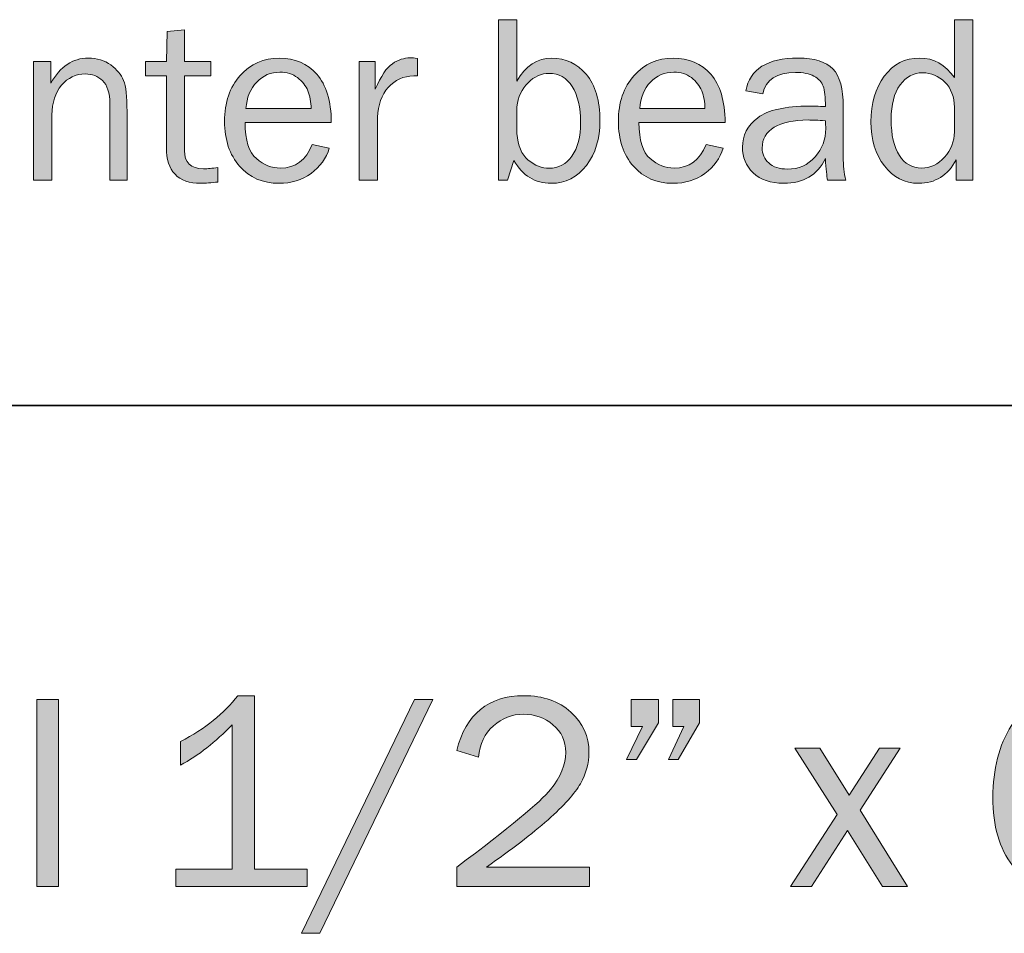
# Model space of a CAD drawing. Units: inches. Extents: x -1 to 9.3, y 1.7 to 9.4.
# Drawn here: x 7.1 to 7.8, y 2.8 to 3.4 of the extents above; entities that cross this region are included whole.
import ezdxf

# ---------------------------------------------------------------- set-up
doc = ezdxf.new("R2010")
doc.units = ezdxf.units.IN
doc.header["$MEASUREMENT"] = 0
doc.layers.add('6 bead', color=7, linetype='Continuous')
doc.layers.add('template', color=7, linetype='Continuous')

# ---------------------------------------------------------------- blocks, each defined once
blk = doc.blocks.new('block 8')
at = {"layer": '6 bead', "true_color": 0xffffff}
h = blk.add_hatch(color=7, dxfattribs=at)
h.dxf.hatch_style = 2
h.paths.add_polyline_path([(7.16201, 2.81756), (7.14711, 2.81756), (7.14711, 2.94716), (7.16201, 2.94716)])
h = blk.add_hatch(color=7, dxfattribs=at)
h.dxf.hatch_style = 2
edge = h.paths.add_edge_path()
edge.add_spline(control_points=[(7.33424, 2.82962), (7.33424, 2.82962), (7.33424, 2.81756), (7.33424, 2.81756), (7.33424, 2.81756), (7.24338, 2.81756), (7.24338, 2.81756), (7.24338, 2.81756), (7.24338, 2.82962), (7.24338, 2.82962), (7.24338, 2.82962), (7.28231, 2.82962), (7.28231, 2.82962), (7.28231, 2.82962), (7.28231, 2.92969), (7.28231, 2.92969), (7.27085, 2.91772), (7.25895, 2.90839), (7.24661, 2.90168), (7.24661, 2.90168), (7.24661, 2.91801), (7.24661, 2.91801), (7.26363, 2.92693), (7.27683, 2.93754), (7.2862, 2.94981), (7.2862, 2.94981), (7.29788, 2.94981), (7.29788, 2.94981), (7.29788, 2.94981), (7.29788, 2.82962), (7.29788, 2.82962), (7.29788, 2.82962), (7.33424, 2.82962), (7.33424, 2.82962)], knot_values=[0, 0, 0, 0, 1, 1, 1, 2, 2, 2, 3, 3, 3, 4, 4, 4, 5, 5, 5, 6, 6, 6, 7, 7, 7, 8, 8, 8, 9, 9, 9, 10, 10, 10, 11, 11, 11, 11], degree=3, periodic=1)
h = blk.add_hatch(color=7, dxfattribs=at)
h.dxf.hatch_style = 2
h.paths.add_polyline_path([(7.34314, 2.78518), (7.33042, 2.78518), (7.4087, 2.94716), (7.42143, 2.94716)])
h = blk.add_hatch(color=7, dxfattribs=at)
h.dxf.hatch_style = 2
edge = h.paths.add_edge_path()
edge.add_spline(control_points=[(7.52992, 2.83104), (7.52992, 2.83104), (7.52992, 2.81756), (7.52992, 2.81756), (7.52992, 2.81756), (7.43792, 2.81756), (7.43792, 2.81756), (7.43792, 2.81756), (7.43792, 2.83104), (7.43792, 2.83104), (7.47426, 2.85826), (7.49592, 2.87618), (7.50292, 2.88483), (7.5099, 2.89346), (7.5134, 2.90203), (7.5134, 2.91051), (7.5134, 2.91842), (7.51046, 2.92482), (7.50457, 2.92969), (7.49868, 2.93456), (7.49192, 2.937), (7.48425, 2.937), (7.47635, 2.937), (7.46935, 2.93433), (7.46327, 2.92897), (7.45719, 2.92362), (7.45378, 2.91637), (7.45302, 2.90719), (7.45302, 2.90719), (7.43792, 2.91174), (7.43792, 2.91174), (7.44425, 2.93712), (7.45976, 2.94981), (7.48444, 2.94981), (7.4978, 2.94981), (7.50865, 2.94602), (7.51701, 2.93842), (7.52536, 2.93083), (7.52954, 2.92155), (7.52954, 2.9106), (7.52954, 2.90308), (7.52756, 2.89582), (7.52361, 2.88886), (7.51965, 2.8819), (7.51217, 2.87358), (7.50115, 2.86389), (7.49014, 2.85421), (7.4759, 2.84326), (7.45843, 2.83104), (7.45843, 2.83104), (7.52992, 2.83104), (7.52992, 2.83104)], knot_values=[0, 0, 0, 0, 1, 1, 1, 2, 2, 2, 3, 3, 3, 4, 4, 4, 5, 5, 5, 6, 6, 6, 7, 7, 7, 8, 8, 8, 9, 9, 9, 10, 10, 10, 11, 11, 11, 12, 12, 12, 13, 13, 13, 14, 14, 14, 15, 15, 15, 16, 16, 16, 17, 17, 17, 17], degree=3, periodic=1)
h = blk.add_hatch(color=7, dxfattribs=at)
h.dxf.hatch_style = 2
h.paths.add_polyline_path([(7.57777, 2.94716), (7.57777, 2.93102), (7.56249, 2.90567), (7.55546, 2.90567), (7.56657, 2.92855), (7.55878, 2.92855), (7.55878, 2.94716)])
h.paths.add_polyline_path([(7.60616, 2.94716), (7.60616, 2.93102), (7.59135, 2.90567), (7.58461, 2.90567), (7.59524, 2.92855), (7.58755, 2.92855), (7.58755, 2.94716)])
h = blk.add_hatch(color=7, dxfattribs=at)
h.dxf.hatch_style = 2
edge = h.paths.add_edge_path()
edge.add_spline(control_points=[(7.90362, 2.92067), (7.90362, 2.92067), (7.889, 2.91668), (7.889, 2.91668), (7.88399, 2.92985), (7.87488, 2.93643), (7.86165, 2.93643), (7.83735, 2.93643), (7.82491, 2.91633), (7.82434, 2.87614), (7.82821, 2.88506), (7.83367, 2.89168), (7.84077, 2.89598), (7.84786, 2.90028), (7.85536, 2.90244), (7.86327, 2.90244), (7.8753, 2.90244), (7.88538, 2.89823), (7.89351, 2.88985), (7.90164, 2.88144), (7.90571, 2.87139), (7.90571, 2.85967), (7.90571, 2.84751), (7.90138, 2.83699), (7.89275, 2.82815), (7.8841, 2.81932), (7.87305, 2.8149), (7.85956, 2.8149), (7.84425, 2.8149), (7.83204, 2.82068), (7.82296, 2.83223), (7.81388, 2.8438), (7.80934, 2.85952), (7.80934, 2.87941), (7.80934, 2.89886), (7.81363, 2.91545), (7.8222, 2.9292), (7.83078, 2.94294), (7.84406, 2.94981), (7.86203, 2.94981), (7.88273, 2.94981), (7.89659, 2.9401), (7.90362, 2.92067)], knot_values=[0, 0, 0, 0, 1, 1, 1, 2, 2, 2, 3, 3, 3, 4, 4, 4, 5, 5, 5, 6, 6, 6, 7, 7, 7, 8, 8, 8, 9, 9, 9, 10, 10, 10, 11, 11, 11, 12, 12, 12, 13, 13, 13, 14, 14, 14, 14], degree=3, periodic=1)
edge = h.paths.add_edge_path()
edge.add_spline(control_points=[(7.85928, 2.82791), (7.86846, 2.82791), (7.87598, 2.83093), (7.88182, 2.83698), (7.88768, 2.84304), (7.89061, 2.85031), (7.89061, 2.85882), (7.89061, 2.86717), (7.88775, 2.87436), (7.88201, 2.88034), (7.87629, 2.88634), (7.86918, 2.88934), (7.8607, 2.88934), (7.85197, 2.88934), (7.84435, 2.8862), (7.83782, 2.87992), (7.8313, 2.87364), (7.82804, 2.86629), (7.82804, 2.85786), (7.82804, 2.85007), (7.83096, 2.84313), (7.83678, 2.83704), (7.8426, 2.83095), (7.8501, 2.82791), (7.85928, 2.82791)], knot_values=[0, 0, 0, 0, 1, 1, 1, 2, 2, 2, 3, 3, 3, 4, 4, 4, 5, 5, 5, 6, 6, 6, 7, 7, 7, 8, 8, 8, 8], degree=3, periodic=1)
h = blk.add_hatch(color=7, dxfattribs=at)
h.dxf.hatch_style = 2
h.paths.add_polyline_path([(7.75019, 2.81756), (7.73299, 2.81756), (7.70865, 2.85651), (7.68368, 2.81756), (7.66911, 2.81756), (7.70142, 2.8674), (7.67224, 2.91345), (7.68944, 2.91345), (7.7098, 2.88079), (7.73082, 2.91345), (7.74516, 2.91345), (7.7173, 2.87054)])
at = {"layer": '6 bead', "lineweight": 0}
for points in [[(7.16201, 2.81756), (7.14711, 2.81756), (7.14711, 2.94716), (7.16201, 2.94716), (7.16201, 2.81756)], [(7.34314, 2.78518), (7.33042, 2.78518), (7.4087, 2.94716), (7.42143, 2.94716), (7.34314, 2.78518)], [(7.57777, 2.94716), (7.57777, 2.93102), (7.56249, 2.90567), (7.55546, 2.90567), (7.56657, 2.92855), (7.55878, 2.92855), (7.55878, 2.94716), (7.57777, 2.94716)], [(7.60616, 2.94716), (7.60616, 2.93102), (7.59135, 2.90567), (7.58461, 2.90567), (7.59524, 2.92855), (7.58755, 2.92855), (7.58755, 2.94716), (7.60616, 2.94716)], [(7.75019, 2.81756), (7.73299, 2.81756), (7.70865, 2.85651), (7.68368, 2.81756), (7.66911, 2.81756), (7.70142, 2.8674), (7.67224, 2.91345), (7.68944, 2.91345), (7.7098, 2.88079), (7.73082, 2.91345), (7.74516, 2.91345), (7.7173, 2.87054), (7.75019, 2.81756)]]:
    blk.add_lwpolyline(points, dxfattribs=at)
for points, knots in [([(7.33424, 2.82962), (7.33424, 2.82962), (7.33424, 2.81756), (7.33424, 2.81756), (7.33424, 2.81756), (7.24338, 2.81756), (7.24338, 2.81756), (7.24338, 2.81756), (7.24338, 2.82962), (7.24338, 2.82962), (7.24338, 2.82962), (7.28231, 2.82962), (7.28231, 2.82962), (7.28231, 2.82962), (7.28231, 2.92969), (7.28231, 2.92969), (7.27085, 2.91772), (7.25895, 2.90839), (7.24661, 2.90168), (7.24661, 2.90168), (7.24661, 2.91801), (7.24661, 2.91801), (7.26363, 2.92693), (7.27683, 2.93754), (7.2862, 2.94981), (7.2862, 2.94981), (7.29788, 2.94981), (7.29788, 2.94981), (7.29788, 2.94981), (7.29788, 2.82962), (7.29788, 2.82962), (7.29788, 2.82962), (7.33424, 2.82962), (7.33424, 2.82962)], [0, 0, 0, 0, 1, 1, 1, 2, 2, 2, 3, 3, 3, 4, 4, 4, 5, 5, 5, 6, 6, 6, 7, 7, 7, 8, 8, 8, 9, 9, 9, 10, 10, 10, 11, 11, 11, 11]), ([(7.52992, 2.83104), (7.52992, 2.83104), (7.52992, 2.81756), (7.52992, 2.81756), (7.52992, 2.81756), (7.43792, 2.81756), (7.43792, 2.81756), (7.43792, 2.81756), (7.43792, 2.83104), (7.43792, 2.83104), (7.47426, 2.85826), (7.49592, 2.87618), (7.50292, 2.88483), (7.5099, 2.89346), (7.5134, 2.90203), (7.5134, 2.91051), (7.5134, 2.91842), (7.51046, 2.92482), (7.50457, 2.92969), (7.49868, 2.93456), (7.49192, 2.937), (7.48425, 2.937), (7.47635, 2.937), (7.46935, 2.93433), (7.46327, 2.92897), (7.45719, 2.92362), (7.45378, 2.91637), (7.45302, 2.90719), (7.45302, 2.90719), (7.43792, 2.91174), (7.43792, 2.91174), (7.44425, 2.93712), (7.45976, 2.94981), (7.48444, 2.94981), (7.4978, 2.94981), (7.50865, 2.94602), (7.51701, 2.93842), (7.52536, 2.93083), (7.52954, 2.92155), (7.52954, 2.9106), (7.52954, 2.90308), (7.52756, 2.89582), (7.52361, 2.88886), (7.51965, 2.8819), (7.51217, 2.87358), (7.50115, 2.86389), (7.49014, 2.85421), (7.4759, 2.84326), (7.45843, 2.83104), (7.45843, 2.83104), (7.52992, 2.83104), (7.52992, 2.83104)], [0, 0, 0, 0, 1, 1, 1, 2, 2, 2, 3, 3, 3, 4, 4, 4, 5, 5, 5, 6, 6, 6, 7, 7, 7, 8, 8, 8, 9, 9, 9, 10, 10, 10, 11, 11, 11, 12, 12, 12, 13, 13, 13, 14, 14, 14, 15, 15, 15, 16, 16, 16, 17, 17, 17, 17]), ([(7.90362, 2.92067), (7.90362, 2.92067), (7.889, 2.91668), (7.889, 2.91668), (7.88399, 2.92985), (7.87488, 2.93643), (7.86165, 2.93643), (7.83735, 2.93643), (7.82491, 2.91633), (7.82434, 2.87614), (7.82821, 2.88506), (7.83367, 2.89168), (7.84077, 2.89598), (7.84786, 2.90028), (7.85536, 2.90244), (7.86327, 2.90244), (7.8753, 2.90244), (7.88538, 2.89823), (7.89351, 2.88985), (7.90164, 2.88144), (7.90571, 2.87139), (7.90571, 2.85967), (7.90571, 2.84751), (7.90138, 2.83699), (7.89275, 2.82815), (7.8841, 2.81932), (7.87305, 2.8149), (7.85956, 2.8149), (7.84425, 2.8149), (7.83204, 2.82068), (7.82296, 2.83223), (7.81388, 2.8438), (7.80934, 2.85952), (7.80934, 2.87941), (7.80934, 2.89886), (7.81363, 2.91545), (7.8222, 2.9292), (7.83078, 2.94294), (7.84406, 2.94981), (7.86203, 2.94981), (7.88273, 2.94981), (7.89659, 2.9401), (7.90362, 2.92067)], [0, 0, 0, 0, 1, 1, 1, 2, 2, 2, 3, 3, 3, 4, 4, 4, 5, 5, 5, 6, 6, 6, 7, 7, 7, 8, 8, 8, 9, 9, 9, 10, 10, 10, 11, 11, 11, 12, 12, 12, 13, 13, 13, 14, 14, 14, 14])]:
    blk.add_open_spline(points, degree=3, knots=knots, dxfattribs=at)
blk = doc.blocks.new('block 40')
at = {"layer": '6 bead', "true_color": 0xe31837}
h = blk.add_hatch(color=242, dxfattribs=at)
h.dxf.hatch_style = 2
edge = h.paths.add_edge_path()
edge.add_spline(control_points=[(7.47302, 3.3071), (7.47302, 3.3071), (7.46684, 3.3071), (7.46684, 3.3071), (7.46684, 3.3071), (7.46684, 3.41819), (7.46684, 3.41819), (7.46684, 3.41819), (7.47961, 3.41819), (7.47961, 3.41819), (7.47961, 3.41819), (7.47961, 3.37562), (7.47961, 3.37562), (7.48547, 3.38626), (7.49356, 3.39157), (7.50387, 3.39157), (7.51331, 3.39157), (7.52121, 3.38786), (7.52759, 3.38041), (7.53396, 3.37298), (7.53715, 3.36217), (7.53715, 3.34799), (7.53715, 3.33577), (7.53402, 3.32553), (7.52775, 3.31725), (7.52148, 3.30896), (7.51333, 3.30482), (7.5033, 3.30482), (7.49212, 3.30482), (7.48355, 3.31011), (7.47758, 3.32069), (7.47758, 3.32069), (7.47302, 3.3071), (7.47302, 3.3071)], knot_values=[0, 0, 0, 0, 1, 1, 1, 2, 2, 2, 3, 3, 3, 4, 4, 4, 5, 5, 5, 6, 6, 6, 7, 7, 7, 8, 8, 8, 9, 9, 9, 10, 10, 10, 11, 11, 11, 11], degree=3, periodic=1)
edge = h.paths.add_edge_path()
edge.add_spline(control_points=[(7.47961, 3.33933), (7.48021, 3.33089), (7.4828, 3.32477), (7.4874, 3.32096), (7.492, 3.31715), (7.49684, 3.31524), (7.50195, 3.31524), (7.50848, 3.31524), (7.51374, 3.31806), (7.51773, 3.32372), (7.52173, 3.32936), (7.52372, 3.3371), (7.52372, 3.34694), (7.52372, 3.35753), (7.5218, 3.36586), (7.51793, 3.37191), (7.51408, 3.37797), (7.50872, 3.38099), (7.50187, 3.38099), (7.49649, 3.38099), (7.49164, 3.37884), (7.48732, 3.37452), (7.48299, 3.37021), (7.48043, 3.36464), (7.47961, 3.3578), (7.47961, 3.3578), (7.47961, 3.33933), (7.47961, 3.33933)], knot_values=[0, 0, 0, 0, 1, 1, 1, 2, 2, 2, 3, 3, 3, 4, 4, 4, 5, 5, 5, 6, 6, 6, 7, 7, 7, 8, 8, 8, 9, 9, 9, 9], degree=3, periodic=1)
h = blk.add_hatch(color=242, dxfattribs=at)
h.dxf.hatch_style = 2
edge = h.paths.add_edge_path()
edge.add_spline(control_points=[(7.79545, 3.41819), (7.79545, 3.41819), (7.79545, 3.3071), (7.79545, 3.3071), (7.79545, 3.3071), (7.78389, 3.3071), (7.78389, 3.3071), (7.78389, 3.3071), (7.78389, 3.32118), (7.78389, 3.32118), (7.77813, 3.31027), (7.76946, 3.30482), (7.75789, 3.30482), (7.74828, 3.30482), (7.74038, 3.30886), (7.73419, 3.31692), (7.72799, 3.32499), (7.72489, 3.33518), (7.72489, 3.34751), (7.72489, 3.36011), (7.72796, 3.3706), (7.73409, 3.37899), (7.74022, 3.38738), (7.74836, 3.39157), (7.7585, 3.39157), (7.76838, 3.39157), (7.77644, 3.38707), (7.78267, 3.37806), (7.78267, 3.37806), (7.78267, 3.41819), (7.78267, 3.41819), (7.78267, 3.41819), (7.79545, 3.41819), (7.79545, 3.41819)], knot_values=[0, 0, 0, 0, 1, 1, 1, 2, 2, 2, 3, 3, 3, 4, 4, 4, 5, 5, 5, 6, 6, 6, 7, 7, 7, 8, 8, 8, 9, 9, 9, 10, 10, 10, 11, 11, 11, 11], degree=3, periodic=1)
edge = h.paths.add_edge_path()
edge.add_spline(control_points=[(7.78267, 3.35756), (7.78267, 3.36477), (7.78048, 3.37055), (7.77608, 3.37489), (7.77169, 3.37923), (7.76656, 3.3814), (7.7607, 3.3814), (7.75435, 3.3814), (7.74913, 3.37858), (7.74504, 3.37294), (7.74094, 3.3673), (7.73889, 3.35937), (7.73889, 3.34917), (7.73889, 3.33816), (7.74078, 3.32978), (7.74455, 3.32403), (7.74832, 3.31828), (7.75349, 3.3154), (7.76005, 3.3154), (7.76602, 3.3154), (7.77128, 3.3179), (7.77584, 3.32289), (7.7804, 3.32788), (7.78267, 3.33374), (7.78267, 3.34047), (7.78267, 3.34047), (7.78267, 3.35756), (7.78267, 3.35756)], knot_values=[0, 0, 0, 0, 1, 1, 1, 2, 2, 2, 3, 3, 3, 4, 4, 4, 5, 5, 5, 6, 6, 6, 7, 7, 7, 8, 8, 8, 9, 9, 9, 9], degree=3, periodic=1)
h = blk.add_hatch(color=242, dxfattribs=at)
h.dxf.hatch_style = 2
edge = h.paths.add_edge_path()
edge.add_spline(control_points=[(7.27234, 3.31581), (7.27234, 3.31581), (7.27234, 3.30572), (7.27234, 3.30572), (7.26784, 3.30512), (7.26393, 3.30482), (7.26062, 3.30482), (7.24472, 3.30482), (7.23678, 3.31314), (7.23678, 3.32975), (7.23678, 3.32975), (7.23678, 3.37929), (7.23678, 3.37929), (7.23678, 3.37929), (7.22221, 3.37929), (7.22221, 3.37929), (7.22221, 3.37929), (7.22221, 3.3893), (7.22221, 3.3893), (7.22221, 3.3893), (7.23678, 3.3893), (7.23678, 3.3893), (7.23678, 3.3893), (7.23735, 3.40997), (7.23735, 3.40997), (7.23735, 3.40997), (7.24923, 3.41111), (7.24923, 3.41111), (7.24923, 3.41111), (7.24923, 3.3893), (7.24923, 3.3893), (7.24923, 3.3893), (7.26762, 3.3893), (7.26762, 3.3893), (7.26762, 3.3893), (7.26762, 3.37929), (7.26762, 3.37929), (7.26762, 3.37929), (7.24923, 3.37929), (7.24923, 3.37929), (7.24923, 3.37929), (7.24923, 3.32762), (7.24923, 3.32762), (7.24923, 3.31916), (7.25362, 3.31491), (7.26241, 3.31491), (7.26534, 3.31491), (7.26865, 3.31521), (7.27234, 3.31581)], knot_values=[0, 0, 0, 0, 1, 1, 1, 2, 2, 2, 3, 3, 3, 4, 4, 4, 5, 5, 5, 6, 6, 6, 7, 7, 7, 8, 8, 8, 9, 9, 9, 10, 10, 10, 11, 11, 11, 12, 12, 12, 13, 13, 13, 14, 14, 14, 15, 15, 15, 16, 16, 16, 16], degree=3, periodic=1)
h = blk.add_hatch(color=242, dxfattribs=at)
h.dxf.hatch_style = 2
edge = h.paths.add_edge_path()
edge.add_spline(control_points=[(7.20951, 3.3071), (7.20951, 3.3071), (7.19755, 3.3071), (7.19755, 3.3071), (7.19755, 3.3071), (7.19755, 3.35992), (7.19755, 3.35992), (7.19755, 3.36751), (7.1959, 3.37286), (7.19259, 3.37595), (7.18928, 3.37904), (7.18526, 3.38059), (7.18054, 3.38059), (7.17403, 3.38059), (7.16857, 3.37798), (7.16414, 3.37277), (7.15972, 3.36757), (7.15751, 3.3607), (7.15751, 3.35219), (7.15751, 3.35219), (7.15751, 3.3071), (7.15751, 3.3071), (7.15751, 3.3071), (7.14473, 3.3071), (7.14473, 3.3071), (7.14473, 3.3071), (7.14473, 3.3893), (7.14473, 3.3893), (7.14473, 3.3893), (7.15662, 3.3893), (7.15662, 3.3893), (7.15662, 3.3893), (7.15662, 3.37416), (7.15662, 3.37416), (7.16329, 3.38577), (7.17194, 3.39157), (7.18258, 3.39157), (7.18871, 3.39157), (7.19393, 3.38999), (7.19824, 3.38681), (7.20256, 3.38364), (7.20551, 3.38007), (7.20711, 3.37611), (7.20871, 3.37215), (7.20951, 3.36499), (7.20951, 3.35463), (7.20951, 3.35463), (7.20951, 3.3071), (7.20951, 3.3071)], knot_values=[0, 0, 0, 0, 1, 1, 1, 2, 2, 2, 3, 3, 3, 4, 4, 4, 5, 5, 5, 6, 6, 6, 7, 7, 7, 8, 8, 8, 9, 9, 9, 10, 10, 10, 11, 11, 11, 12, 12, 12, 13, 13, 13, 14, 14, 14, 15, 15, 15, 16, 16, 16, 16], degree=3, periodic=1)
h = blk.add_hatch(color=242, dxfattribs=at)
h.dxf.hatch_style = 2
edge = h.paths.add_edge_path()
edge.add_spline(control_points=[(7.33777, 3.3316), (7.33777, 3.3316), (7.34965, 3.32916), (7.34965, 3.32916), (7.34748, 3.32213), (7.34325, 3.31632), (7.33695, 3.31173), (7.33066, 3.30713), (7.32326, 3.30482), (7.31474, 3.30482), (7.30351, 3.30482), (7.29442, 3.30877), (7.28748, 3.31668), (7.28053, 3.32458), (7.27706, 3.33493), (7.27706, 3.34775), (7.27706, 3.36084), (7.28067, 3.37142), (7.28788, 3.37948), (7.2951, 3.38755), (7.30416, 3.39157), (7.31506, 3.39157), (7.32581, 3.39157), (7.33445, 3.38786), (7.34098, 3.38042), (7.34752, 3.37299), (7.35087, 3.36187), (7.35103, 3.34706), (7.35103, 3.34706), (7.2913, 3.34706), (7.2913, 3.34706), (7.2913, 3.33463), (7.2939, 3.32625), (7.29911, 3.32191), (7.30432, 3.31757), (7.30983, 3.3154), (7.31563, 3.3154), (7.3261, 3.3154), (7.33348, 3.3208), (7.33777, 3.3316)], knot_values=[0, 0, 0, 0, 1, 1, 1, 2, 2, 2, 3, 3, 3, 4, 4, 4, 5, 5, 5, 6, 6, 6, 7, 7, 7, 8, 8, 8, 9, 9, 9, 10, 10, 10, 11, 11, 11, 12, 12, 12, 13, 13, 13, 13], degree=3, periodic=1)
edge = h.paths.add_edge_path()
edge.add_spline(control_points=[(7.33704, 3.35658), (7.33693, 3.36119), (7.33617, 3.36529), (7.33476, 3.36887), (7.33335, 3.37245), (7.33096, 3.3755), (7.3276, 3.37802), (7.32423, 3.38055), (7.32019, 3.38181), (7.31547, 3.38181), (7.30912, 3.38181), (7.30374, 3.37953), (7.29932, 3.37497), (7.29489, 3.37041), (7.29241, 3.36428), (7.29187, 3.35658), (7.29187, 3.35658), (7.33704, 3.35658), (7.33704, 3.35658)], knot_values=[0, 0, 0, 0, 1, 1, 1, 2, 2, 2, 3, 3, 3, 4, 4, 4, 5, 5, 5, 6, 6, 6, 6], degree=3, periodic=1)
h = blk.add_hatch(color=242, dxfattribs=at)
h.dxf.hatch_style = 2
edge = h.paths.add_edge_path()
edge.add_spline(control_points=[(7.38302, 3.3071), (7.38302, 3.3071), (7.37024, 3.3071), (7.37024, 3.3071), (7.37024, 3.3071), (7.37024, 3.3893), (7.37024, 3.3893), (7.37024, 3.3893), (7.38147, 3.3893), (7.38147, 3.3893), (7.38147, 3.3893), (7.38147, 3.37009), (7.38147, 3.37009), (7.38543, 3.37915), (7.3894, 3.38502), (7.39339, 3.38771), (7.39738, 3.39039), (7.40146, 3.39174), (7.40564, 3.39174), (7.40694, 3.39174), (7.40862, 3.39163), (7.41069, 3.39141), (7.41069, 3.39141), (7.41069, 3.3792), (7.41069, 3.3792), (7.41069, 3.3792), (7.40808, 3.3792), (7.40808, 3.3792), (7.40103, 3.3792), (7.39517, 3.37657), (7.3905, 3.37131), (7.38584, 3.36605), (7.38334, 3.35913), (7.38302, 3.35056), (7.38302, 3.35056), (7.38302, 3.3071), (7.38302, 3.3071)], knot_values=[0, 0, 0, 0, 1, 1, 1, 2, 2, 2, 3, 3, 3, 4, 4, 4, 5, 5, 5, 6, 6, 6, 7, 7, 7, 8, 8, 8, 9, 9, 9, 10, 10, 10, 11, 11, 11, 12, 12, 12, 12], degree=3, periodic=1)
h = blk.add_hatch(color=242, dxfattribs=at)
h.dxf.hatch_style = 2
edge = h.paths.add_edge_path()
edge.add_spline(control_points=[(7.61064, 3.3316), (7.61064, 3.3316), (7.62252, 3.32916), (7.62252, 3.32916), (7.62035, 3.32213), (7.61612, 3.31632), (7.60982, 3.31173), (7.60353, 3.30713), (7.59612, 3.30482), (7.58761, 3.30482), (7.57638, 3.30482), (7.56729, 3.30877), (7.56034, 3.31668), (7.5534, 3.32458), (7.54993, 3.33493), (7.54993, 3.34775), (7.54993, 3.36084), (7.55353, 3.37142), (7.56075, 3.37948), (7.56797, 3.38755), (7.57703, 3.39157), (7.58793, 3.39157), (7.59867, 3.39157), (7.60731, 3.38786), (7.61385, 3.38042), (7.62039, 3.37299), (7.62374, 3.36187), (7.6239, 3.34706), (7.6239, 3.34706), (7.56417, 3.34706), (7.56417, 3.34706), (7.56417, 3.33463), (7.56677, 3.32625), (7.57198, 3.32191), (7.57719, 3.31757), (7.5827, 3.3154), (7.5885, 3.3154), (7.59897, 3.3154), (7.60635, 3.3208), (7.61064, 3.3316)], knot_values=[0, 0, 0, 0, 1, 1, 1, 2, 2, 2, 3, 3, 3, 4, 4, 4, 5, 5, 5, 6, 6, 6, 7, 7, 7, 8, 8, 8, 9, 9, 9, 10, 10, 10, 11, 11, 11, 12, 12, 12, 13, 13, 13, 13], degree=3, periodic=1)
edge = h.paths.add_edge_path()
edge.add_spline(control_points=[(7.6099, 3.35658), (7.6098, 3.36119), (7.60904, 3.36529), (7.60763, 3.36887), (7.60621, 3.37245), (7.60383, 3.3755), (7.60046, 3.37802), (7.5971, 3.38055), (7.59306, 3.38181), (7.58834, 3.38181), (7.58199, 3.38181), (7.57661, 3.37953), (7.57218, 3.37497), (7.56776, 3.37041), (7.56528, 3.36428), (7.56474, 3.35658), (7.56474, 3.35658), (7.6099, 3.35658), (7.6099, 3.35658)], knot_values=[0, 0, 0, 0, 1, 1, 1, 2, 2, 2, 3, 3, 3, 4, 4, 4, 5, 5, 5, 6, 6, 6, 6], degree=3, periodic=1)
h = blk.add_hatch(color=242, dxfattribs=at)
h.dxf.hatch_style = 2
edge = h.paths.add_edge_path()
edge.add_spline(control_points=[(7.7074, 3.3071), (7.7074, 3.3071), (7.69478, 3.3071), (7.69478, 3.3071), (7.6943, 3.30971), (7.69381, 3.31464), (7.69332, 3.32191), (7.68768, 3.31052), (7.67807, 3.30482), (7.66451, 3.30482), (7.65529, 3.30482), (7.64821, 3.30728), (7.64327, 3.31216), (7.63833, 3.31706), (7.63586, 3.32292), (7.63586, 3.32977), (7.63586, 3.33808), (7.63939, 3.34492), (7.64644, 3.35026), (7.6535, 3.35562), (7.66549, 3.35829), (7.68241, 3.35829), (7.68469, 3.35829), (7.68833, 3.35818), (7.69332, 3.35796), (7.69332, 3.36447), (7.69282, 3.36918), (7.69181, 3.37208), (7.69081, 3.37499), (7.68868, 3.37731), (7.68542, 3.37904), (7.68217, 3.38078), (7.67788, 3.38165), (7.67257, 3.38165), (7.6596, 3.38165), (7.65206, 3.37671), (7.64994, 3.36683), (7.64994, 3.36683), (7.63814, 3.36887), (7.63814, 3.36887), (7.64102, 3.38401), (7.65312, 3.39157), (7.67444, 3.39157), (7.68578, 3.39157), (7.69382, 3.38906), (7.69857, 3.38405), (7.70331, 3.37903), (7.70569, 3.37033), (7.70569, 3.35796), (7.70569, 3.35796), (7.70569, 3.32305), (7.70569, 3.32305), (7.70569, 3.31725), (7.70626, 3.31193), (7.7074, 3.3071)], knot_values=[0, 0, 0, 0, 1, 1, 1, 2, 2, 2, 3, 3, 3, 4, 4, 4, 5, 5, 5, 6, 6, 6, 7, 7, 7, 8, 8, 8, 9, 9, 9, 10, 10, 10, 11, 11, 11, 12, 12, 12, 13, 13, 13, 14, 14, 14, 15, 15, 15, 16, 16, 16, 17, 17, 17, 18, 18, 18, 18], degree=3, periodic=1)
edge = h.paths.add_edge_path()
edge.add_spline(control_points=[(7.69332, 3.3482), (7.68811, 3.34852), (7.68415, 3.34869), (7.68144, 3.34869), (7.67135, 3.34869), (7.66351, 3.34703), (7.65792, 3.34371), (7.65233, 3.3404), (7.64954, 3.33556), (7.64954, 3.3292), (7.64954, 3.32517), (7.65104, 3.32174), (7.65405, 3.31891), (7.65706, 3.31608), (7.66142, 3.31467), (7.66711, 3.31467), (7.67482, 3.31467), (7.68115, 3.31748), (7.68612, 3.32308), (7.69108, 3.32868), (7.69356, 3.33526), (7.69356, 3.34281), (7.69356, 3.34435), (7.69348, 3.34614), (7.69332, 3.3482)], knot_values=[0, 0, 0, 0, 1, 1, 1, 2, 2, 2, 3, 3, 3, 4, 4, 4, 5, 5, 5, 6, 6, 6, 7, 7, 7, 8, 8, 8, 8], degree=3, periodic=1)
at = {"layer": '6 bead', "lineweight": 0}
for points, knots in [([(7.47302, 3.3071), (7.47302, 3.3071), (7.46684, 3.3071), (7.46684, 3.3071), (7.46684, 3.3071), (7.46684, 3.41819), (7.46684, 3.41819), (7.46684, 3.41819), (7.47961, 3.41819), (7.47961, 3.41819), (7.47961, 3.41819), (7.47961, 3.37562), (7.47961, 3.37562), (7.48547, 3.38626), (7.49356, 3.39157), (7.50387, 3.39157), (7.51331, 3.39157), (7.52121, 3.38786), (7.52759, 3.38041), (7.53396, 3.37298), (7.53715, 3.36217), (7.53715, 3.34799), (7.53715, 3.33577), (7.53402, 3.32553), (7.52775, 3.31725), (7.52148, 3.30896), (7.51333, 3.30482), (7.5033, 3.30482), (7.49212, 3.30482), (7.48355, 3.31011), (7.47758, 3.32069), (7.47758, 3.32069), (7.47302, 3.3071), (7.47302, 3.3071)], [0, 0, 0, 0, 1, 1, 1, 2, 2, 2, 3, 3, 3, 4, 4, 4, 5, 5, 5, 6, 6, 6, 7, 7, 7, 8, 8, 8, 9, 9, 9, 10, 10, 10, 11, 11, 11, 11]), ([(7.79545, 3.41819), (7.79545, 3.41819), (7.79545, 3.3071), (7.79545, 3.3071), (7.79545, 3.3071), (7.78389, 3.3071), (7.78389, 3.3071), (7.78389, 3.3071), (7.78389, 3.32118), (7.78389, 3.32118), (7.77813, 3.31027), (7.76946, 3.30482), (7.75789, 3.30482), (7.74828, 3.30482), (7.74038, 3.30886), (7.73419, 3.31692), (7.72799, 3.32499), (7.72489, 3.33518), (7.72489, 3.34751), (7.72489, 3.36011), (7.72796, 3.3706), (7.73409, 3.37899), (7.74022, 3.38738), (7.74836, 3.39157), (7.7585, 3.39157), (7.76838, 3.39157), (7.77644, 3.38707), (7.78267, 3.37806), (7.78267, 3.37806), (7.78267, 3.41819), (7.78267, 3.41819), (7.78267, 3.41819), (7.79545, 3.41819), (7.79545, 3.41819)], [0, 0, 0, 0, 1, 1, 1, 2, 2, 2, 3, 3, 3, 4, 4, 4, 5, 5, 5, 6, 6, 6, 7, 7, 7, 8, 8, 8, 9, 9, 9, 10, 10, 10, 11, 11, 11, 11]), ([(7.27234, 3.31581), (7.27234, 3.31581), (7.27234, 3.30572), (7.27234, 3.30572), (7.26784, 3.30512), (7.26393, 3.30482), (7.26062, 3.30482), (7.24472, 3.30482), (7.23678, 3.31314), (7.23678, 3.32975), (7.23678, 3.32975), (7.23678, 3.37929), (7.23678, 3.37929), (7.23678, 3.37929), (7.22221, 3.37929), (7.22221, 3.37929), (7.22221, 3.37929), (7.22221, 3.3893), (7.22221, 3.3893), (7.22221, 3.3893), (7.23678, 3.3893), (7.23678, 3.3893), (7.23678, 3.3893), (7.23735, 3.40997), (7.23735, 3.40997), (7.23735, 3.40997), (7.24923, 3.41111), (7.24923, 3.41111), (7.24923, 3.41111), (7.24923, 3.3893), (7.24923, 3.3893), (7.24923, 3.3893), (7.26762, 3.3893), (7.26762, 3.3893), (7.26762, 3.3893), (7.26762, 3.37929), (7.26762, 3.37929), (7.26762, 3.37929), (7.24923, 3.37929), (7.24923, 3.37929), (7.24923, 3.37929), (7.24923, 3.32762), (7.24923, 3.32762), (7.24923, 3.31916), (7.25362, 3.31491), (7.26241, 3.31491), (7.26534, 3.31491), (7.26865, 3.31521), (7.27234, 3.31581)], [0, 0, 0, 0, 1, 1, 1, 2, 2, 2, 3, 3, 3, 4, 4, 4, 5, 5, 5, 6, 6, 6, 7, 7, 7, 8, 8, 8, 9, 9, 9, 10, 10, 10, 11, 11, 11, 12, 12, 12, 13, 13, 13, 14, 14, 14, 15, 15, 15, 16, 16, 16, 16]), ([(7.20951, 3.3071), (7.20951, 3.3071), (7.19755, 3.3071), (7.19755, 3.3071), (7.19755, 3.3071), (7.19755, 3.35992), (7.19755, 3.35992), (7.19755, 3.36751), (7.1959, 3.37286), (7.19259, 3.37595), (7.18928, 3.37904), (7.18526, 3.38059), (7.18054, 3.38059), (7.17403, 3.38059), (7.16857, 3.37798), (7.16414, 3.37277), (7.15972, 3.36757), (7.15751, 3.3607), (7.15751, 3.35219), (7.15751, 3.35219), (7.15751, 3.3071), (7.15751, 3.3071), (7.15751, 3.3071), (7.14473, 3.3071), (7.14473, 3.3071), (7.14473, 3.3071), (7.14473, 3.3893), (7.14473, 3.3893), (7.14473, 3.3893), (7.15662, 3.3893), (7.15662, 3.3893), (7.15662, 3.3893), (7.15662, 3.37416), (7.15662, 3.37416), (7.16329, 3.38577), (7.17194, 3.39157), (7.18258, 3.39157), (7.18871, 3.39157), (7.19393, 3.38999), (7.19824, 3.38681), (7.20256, 3.38364), (7.20551, 3.38007), (7.20711, 3.37611), (7.20871, 3.37215), (7.20951, 3.36499), (7.20951, 3.35463), (7.20951, 3.35463), (7.20951, 3.3071), (7.20951, 3.3071)], [0, 0, 0, 0, 1, 1, 1, 2, 2, 2, 3, 3, 3, 4, 4, 4, 5, 5, 5, 6, 6, 6, 7, 7, 7, 8, 8, 8, 9, 9, 9, 10, 10, 10, 11, 11, 11, 12, 12, 12, 13, 13, 13, 14, 14, 14, 15, 15, 15, 16, 16, 16, 16]), ([(7.33777, 3.3316), (7.33777, 3.3316), (7.34965, 3.32916), (7.34965, 3.32916), (7.34748, 3.32213), (7.34325, 3.31632), (7.33695, 3.31173), (7.33066, 3.30713), (7.32326, 3.30482), (7.31474, 3.30482), (7.30351, 3.30482), (7.29442, 3.30877), (7.28748, 3.31668), (7.28053, 3.32458), (7.27706, 3.33493), (7.27706, 3.34775), (7.27706, 3.36084), (7.28067, 3.37142), (7.28788, 3.37948), (7.2951, 3.38755), (7.30416, 3.39157), (7.31506, 3.39157), (7.32581, 3.39157), (7.33445, 3.38786), (7.34098, 3.38042), (7.34752, 3.37299), (7.35087, 3.36187), (7.35103, 3.34706), (7.35103, 3.34706), (7.2913, 3.34706), (7.2913, 3.34706), (7.2913, 3.33463), (7.2939, 3.32625), (7.29911, 3.32191), (7.30432, 3.31757), (7.30983, 3.3154), (7.31563, 3.3154), (7.3261, 3.3154), (7.33348, 3.3208), (7.33777, 3.3316)], [0, 0, 0, 0, 1, 1, 1, 2, 2, 2, 3, 3, 3, 4, 4, 4, 5, 5, 5, 6, 6, 6, 7, 7, 7, 8, 8, 8, 9, 9, 9, 10, 10, 10, 11, 11, 11, 12, 12, 12, 13, 13, 13, 13]), ([(7.38302, 3.3071), (7.38302, 3.3071), (7.37024, 3.3071), (7.37024, 3.3071), (7.37024, 3.3071), (7.37024, 3.3893), (7.37024, 3.3893), (7.37024, 3.3893), (7.38147, 3.3893), (7.38147, 3.3893), (7.38147, 3.3893), (7.38147, 3.37009), (7.38147, 3.37009), (7.38543, 3.37915), (7.3894, 3.38502), (7.39339, 3.38771), (7.39738, 3.39039), (7.40146, 3.39174), (7.40564, 3.39174), (7.40694, 3.39174), (7.40862, 3.39163), (7.41069, 3.39141), (7.41069, 3.39141), (7.41069, 3.3792), (7.41069, 3.3792), (7.41069, 3.3792), (7.40808, 3.3792), (7.40808, 3.3792), (7.40103, 3.3792), (7.39517, 3.37657), (7.3905, 3.37131), (7.38584, 3.36605), (7.38334, 3.35913), (7.38302, 3.35056), (7.38302, 3.35056), (7.38302, 3.3071), (7.38302, 3.3071)], [0, 0, 0, 0, 1, 1, 1, 2, 2, 2, 3, 3, 3, 4, 4, 4, 5, 5, 5, 6, 6, 6, 7, 7, 7, 8, 8, 8, 9, 9, 9, 10, 10, 10, 11, 11, 11, 12, 12, 12, 12]), ([(7.61064, 3.3316), (7.61064, 3.3316), (7.62252, 3.32916), (7.62252, 3.32916), (7.62035, 3.32213), (7.61612, 3.31632), (7.60982, 3.31173), (7.60353, 3.30713), (7.59612, 3.30482), (7.58761, 3.30482), (7.57638, 3.30482), (7.56729, 3.30877), (7.56034, 3.31668), (7.5534, 3.32458), (7.54993, 3.33493), (7.54993, 3.34775), (7.54993, 3.36084), (7.55353, 3.37142), (7.56075, 3.37948), (7.56797, 3.38755), (7.57703, 3.39157), (7.58793, 3.39157), (7.59867, 3.39157), (7.60731, 3.38786), (7.61385, 3.38042), (7.62039, 3.37299), (7.62374, 3.36187), (7.6239, 3.34706), (7.6239, 3.34706), (7.56417, 3.34706), (7.56417, 3.34706), (7.56417, 3.33463), (7.56677, 3.32625), (7.57198, 3.32191), (7.57719, 3.31757), (7.5827, 3.3154), (7.5885, 3.3154), (7.59897, 3.3154), (7.60635, 3.3208), (7.61064, 3.3316)], [0, 0, 0, 0, 1, 1, 1, 2, 2, 2, 3, 3, 3, 4, 4, 4, 5, 5, 5, 6, 6, 6, 7, 7, 7, 8, 8, 8, 9, 9, 9, 10, 10, 10, 11, 11, 11, 12, 12, 12, 13, 13, 13, 13]), ([(7.7074, 3.3071), (7.7074, 3.3071), (7.69478, 3.3071), (7.69478, 3.3071), (7.6943, 3.30971), (7.69381, 3.31464), (7.69332, 3.32191), (7.68768, 3.31052), (7.67807, 3.30482), (7.66451, 3.30482), (7.65529, 3.30482), (7.64821, 3.30728), (7.64327, 3.31216), (7.63833, 3.31706), (7.63586, 3.32292), (7.63586, 3.32977), (7.63586, 3.33808), (7.63939, 3.34492), (7.64644, 3.35026), (7.6535, 3.35562), (7.66549, 3.35829), (7.68241, 3.35829), (7.68469, 3.35829), (7.68833, 3.35818), (7.69332, 3.35796), (7.69332, 3.36447), (7.69282, 3.36918), (7.69181, 3.37208), (7.69081, 3.37499), (7.68868, 3.37731), (7.68542, 3.37904), (7.68217, 3.38078), (7.67788, 3.38165), (7.67257, 3.38165), (7.6596, 3.38165), (7.65206, 3.37671), (7.64994, 3.36683), (7.64994, 3.36683), (7.63814, 3.36887), (7.63814, 3.36887), (7.64102, 3.38401), (7.65312, 3.39157), (7.67444, 3.39157), (7.68578, 3.39157), (7.69382, 3.38906), (7.69857, 3.38405), (7.70331, 3.37903), (7.70569, 3.37033), (7.70569, 3.35796), (7.70569, 3.35796), (7.70569, 3.32305), (7.70569, 3.32305), (7.70569, 3.31725), (7.70626, 3.31193), (7.7074, 3.3071)], [0, 0, 0, 0, 1, 1, 1, 2, 2, 2, 3, 3, 3, 4, 4, 4, 5, 5, 5, 6, 6, 6, 7, 7, 7, 8, 8, 8, 9, 9, 9, 10, 10, 10, 11, 11, 11, 12, 12, 12, 13, 13, 13, 14, 14, 14, 15, 15, 15, 16, 16, 16, 17, 17, 17, 18, 18, 18, 18]), ([(7.33704, 3.35658), (7.33693, 3.36119), (7.33617, 3.36529), (7.33476, 3.36887), (7.33335, 3.37245), (7.33096, 3.3755), (7.3276, 3.37802), (7.32423, 3.38055), (7.32019, 3.38181), (7.31547, 3.38181), (7.30912, 3.38181), (7.30374, 3.37953), (7.29932, 3.37497), (7.29489, 3.37041), (7.29241, 3.36428), (7.29187, 3.35658), (7.29187, 3.35658), (7.33704, 3.35658), (7.33704, 3.35658)], [0, 0, 0, 0, 1, 1, 1, 2, 2, 2, 3, 3, 3, 4, 4, 4, 5, 5, 5, 6, 6, 6, 6]), ([(7.47961, 3.33933), (7.48021, 3.33089), (7.4828, 3.32477), (7.4874, 3.32096), (7.492, 3.31715), (7.49684, 3.31524), (7.50195, 3.31524), (7.50848, 3.31524), (7.51374, 3.31806), (7.51773, 3.32372), (7.52173, 3.32936), (7.52372, 3.3371), (7.52372, 3.34694), (7.52372, 3.35753), (7.5218, 3.36586), (7.51793, 3.37191), (7.51408, 3.37797), (7.50872, 3.38099), (7.50187, 3.38099), (7.49649, 3.38099), (7.49164, 3.37884), (7.48732, 3.37452), (7.48299, 3.37021), (7.48043, 3.36464), (7.47961, 3.3578), (7.47961, 3.3578), (7.47961, 3.33933), (7.47961, 3.33933)], [0, 0, 0, 0, 1, 1, 1, 2, 2, 2, 3, 3, 3, 4, 4, 4, 5, 5, 5, 6, 6, 6, 7, 7, 7, 8, 8, 8, 9, 9, 9, 9]), ([(7.6099, 3.35658), (7.6098, 3.36119), (7.60904, 3.36529), (7.60763, 3.36887), (7.60621, 3.37245), (7.60383, 3.3755), (7.60046, 3.37802), (7.5971, 3.38055), (7.59306, 3.38181), (7.58834, 3.38181), (7.58199, 3.38181), (7.57661, 3.37953), (7.57218, 3.37497), (7.56776, 3.37041), (7.56528, 3.36428), (7.56474, 3.35658), (7.56474, 3.35658), (7.6099, 3.35658), (7.6099, 3.35658)], [0, 0, 0, 0, 1, 1, 1, 2, 2, 2, 3, 3, 3, 4, 4, 4, 5, 5, 5, 6, 6, 6, 6]), ([(7.78267, 3.35756), (7.78267, 3.36477), (7.78048, 3.37055), (7.77608, 3.37489), (7.77169, 3.37923), (7.76656, 3.3814), (7.7607, 3.3814), (7.75435, 3.3814), (7.74913, 3.37858), (7.74504, 3.37294), (7.74094, 3.3673), (7.73889, 3.35937), (7.73889, 3.34917), (7.73889, 3.33816), (7.74078, 3.32978), (7.74455, 3.32403), (7.74832, 3.31828), (7.75349, 3.3154), (7.76005, 3.3154), (7.76602, 3.3154), (7.77128, 3.3179), (7.77584, 3.32289), (7.7804, 3.32788), (7.78267, 3.33374), (7.78267, 3.34047), (7.78267, 3.34047), (7.78267, 3.35756), (7.78267, 3.35756)], [0, 0, 0, 0, 1, 1, 1, 2, 2, 2, 3, 3, 3, 4, 4, 4, 5, 5, 5, 6, 6, 6, 7, 7, 7, 8, 8, 8, 9, 9, 9, 9]), ([(7.69332, 3.3482), (7.68811, 3.34852), (7.68415, 3.34869), (7.68144, 3.34869), (7.67135, 3.34869), (7.66351, 3.34703), (7.65792, 3.34371), (7.65233, 3.3404), (7.64954, 3.33556), (7.64954, 3.3292), (7.64954, 3.32517), (7.65104, 3.32174), (7.65405, 3.31891), (7.65706, 3.31608), (7.66142, 3.31467), (7.66711, 3.31467), (7.67482, 3.31467), (7.68115, 3.31748), (7.68612, 3.32308), (7.69108, 3.32868), (7.69356, 3.33526), (7.69356, 3.34281), (7.69356, 3.34435), (7.69348, 3.34614), (7.69332, 3.3482)], [0, 0, 0, 0, 1, 1, 1, 2, 2, 2, 3, 3, 3, 4, 4, 4, 5, 5, 5, 6, 6, 6, 7, 7, 7, 8, 8, 8, 8])]:
    blk.add_open_spline(points, degree=3, knots=knots, dxfattribs=at)

msp = doc.modelspace()

# ---------------------------------------------------------------- linework, layer by layer
at = {"layer": 'template', "color": 7, "lineweight": 35, "true_color": 0xffffff}
msp.add_lwpolyline([(-0.97222, 3.15091), (9.27907, 3.15091)], dxfattribs=at)

# ---------------------------------------------------------------- block references
at = {"layer": '6 bead'}
for name in ['block 40', 'block 8']:
    msp.add_blockref(name, (0, 0), dxfattribs=at)

doc.saveas('drawing.dxf')
